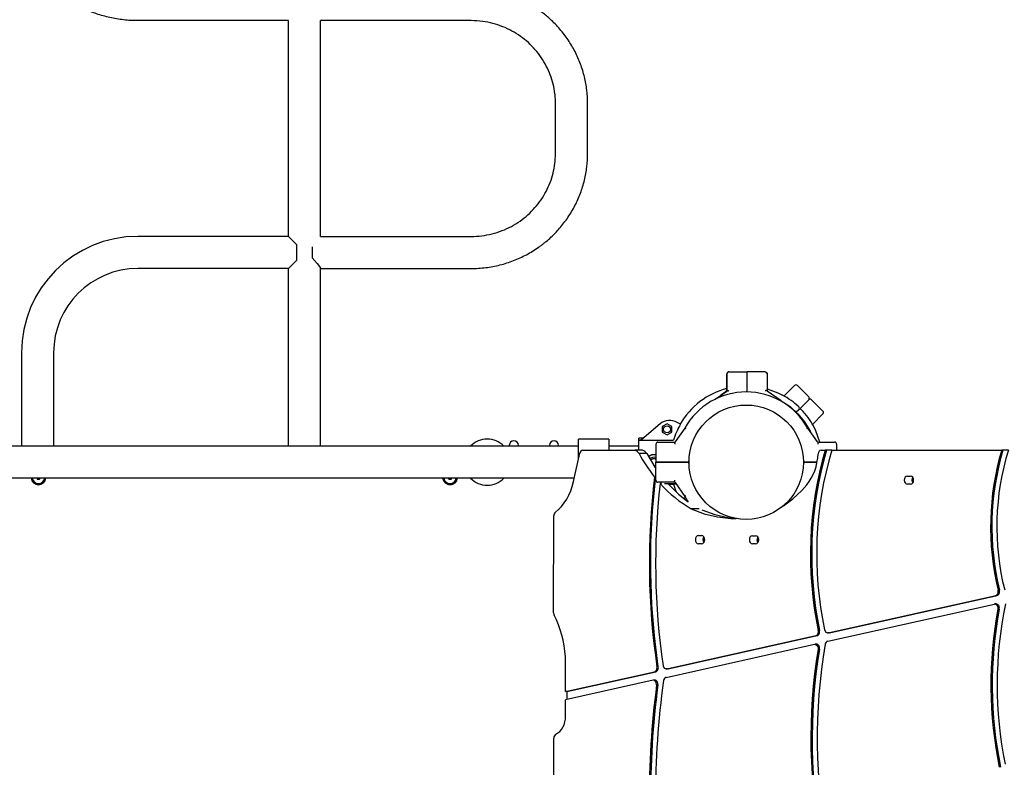
# Model space of a CAD drawing. Units: millimetres. Extents: x -5859 to 2988, y -5298 to 2784.
# Drawn here: x -2652 to -1671, y -49 to 696 of the extents above; entities that cross this region are included whole.
import ezdxf

# ---------------------------------------------------------------- set-up
doc = ezdxf.new("R2010")
doc.units = ezdxf.units.MM
doc.layers.add('Системный слой (1)', color=7, linetype='Continuous', true_color=0x909090)

# ---------------------------------------------------------------- blocks, each defined once
blk = doc.blocks.new('ЗЛ-21С')
at = {"layer": 'Системный слой (1)'}
for p, q in [((-2383.99, 695.09), (-2533.99, 695.09)), ((-2383.99, 480.16), (-2383.99, 695.09)), ((-2351.99, 480.16), (-2351.99, 695.28)), ((-2201.99, 695.09), (-2351.99, 695.09)), ((-2117.99, 562.93), (-2117.99, 612.32)), ((-2085.99, 562.93), (-2085.99, 612.32)), ((-2383.99, 480.16), (-2533.99, 480.16)), ((-2375.74, 471.9), (-2383.99, 480.16)), ((-2375.74, 456.41), (-2375.74, 471.9)), ((-2351.99, 480.16), (-2201.99, 480.16)), ((-2360.25, 469.62), (-2360.25, 458.69)), ((-2383.99, 448.16), (-2375.74, 456.41)), ((-2360.25, 458.69), (-2355.3, 453.14)), ((-2355.3, 453.14), (-2352.94, 450.14)), ((-2383.99, 448.16), (-2533.99, 448.16)), ((-2383.99, 271.16), (-2383.99, 448.16)), ((-2352.94, 450.14), (-2352.03, 448.56)), ((-2351.99, 448.35), (-2352.19, 448.16)), ((-2352.03, 448.56), (-2351.99, 448.35)), ((-2351.99, 271.16), (-2351.99, 448.16)), ((-2351.99, 448.16), (-2201.99, 448.16)), ((-2649.99, 364.16), (-2649.99, 271.16)), ((-2617.99, 364.16), (-2617.99, 271.16)), ((-1945.22, 345.16), (-1927.22, 345.16)), ((-1909.22, 345.16), (-1927.22, 345.16)), ((-1909.22, 345.16), (-1908.97, 345.14)), ((-1908.97, 345.14), (-1908.97, 345.14)), ((-1908.97, 345.14), (-1908.96, 345.14)), ((-1908.96, 345.14), (-1908.93, 345.14)), ((-1908.93, 345.14), (-1908.89, 345.13)), ((-1908.89, 345.13), (-1908.81, 345.11)), ((-1908.81, 345.11), (-1908.72, 345.09)), ((-1908.72, 345.09), (-1908.72, 345.09)), ((-1908.72, 345.09), (-1908.71, 345.09)), ((-1908.71, 345.09), (-1908.69, 345.08)), ((-1908.69, 345.08), (-1908.65, 345.07)), ((-1908.65, 345.07), (-1908.57, 345.05)), ((-1908.57, 345.05), (-1908.49, 345.02)), ((-1908.49, 345.02), (-1908.48, 345.01)), ((-1908.48, 345.01), (-1908.47, 345.01)), ((-1908.47, 345.01), (-1908.45, 345)), ((-1908.45, 345), (-1908.41, 344.98)), ((-1908.41, 344.98), (-1908.34, 344.95)), ((-1908.34, 344.95), (-1908.26, 344.91)), ((-1908.26, 344.91), (-1908.25, 344.91)), ((-1908.25, 344.91), (-1908.24, 344.9)), ((-1908.24, 344.9), (-1908.23, 344.89)), ((-1908.23, 344.89), (-1908.19, 344.87)), ((-1908.19, 344.87), (-1908.12, 344.82)), ((-1908.12, 344.82), (-1908.05, 344.77)), ((-1908.05, 344.77), (-1908.04, 344.77)), ((-1908.04, 344.77), (-1908.03, 344.76)), ((-1908.03, 344.76), (-1908.02, 344.75)), ((-1908.02, 344.75), (-1907.98, 344.73)), ((-1907.98, 344.73), (-1907.92, 344.67)), ((-1907.92, 344.67), (-1907.85, 344.61)), ((-1907.85, 344.61), (-1907.85, 344.61)), ((-1907.85, 344.61), (-1907.84, 344.6)), ((-1907.84, 344.6), (-1907.83, 344.59)), ((-1907.83, 344.59), (-1907.8, 344.56)), ((-1907.8, 344.56), (-1907.74, 344.5)), ((-1907.74, 344.5), (-1907.68, 344.43)), ((-1907.68, 344.43), (-1907.68, 344.43)), ((-1907.68, 344.43), (-1907.67, 344.42)), ((-1907.67, 344.42), (-1907.66, 344.41)), ((-1907.66, 344.41), (-1907.64, 344.38)), ((-1907.64, 344.38), (-1907.61, 344.34)), ((-1907.61, 344.34), (-1907.58, 344.29)), ((-1907.58, 344.29), (-1907.57, 344.28)), ((-1907.57, 344.28), (-1907.56, 344.26)), ((-1907.56, 344.26), (-1907.55, 344.25)), ((-1907.55, 344.25), (-1907.54, 344.24)), ((-1907.54, 344.24), (-1907.54, 344.23)), ((-1907.54, 344.23), (-1907.53, 344.23)), ((-1907.53, 344.23), (-1907.52, 344.21)), ((-1907.52, 344.21), (-1907.5, 344.16)), ((-1907.5, 344.16), (-1907.45, 344.07)), ((-1907.45, 344.07), (-1907.41, 344.01)), ((-1907.41, 344.01), (-1907.41, 344)), ((-1907.41, 344), (-1907.41, 343.99)), ((-1907.41, 343.99), (-1907.4, 343.97)), ((-1907.4, 343.97), (-1907.38, 343.93)), ((-1907.38, 343.93), (-1907.35, 343.85)), ((-1907.35, 343.85), (-1907.32, 343.77)), ((-1907.32, 343.77), (-1907.32, 343.77)), ((-1907.32, 343.77), (-1907.32, 343.76)), ((-1907.32, 343.76), (-1907.31, 343.74)), ((-1907.31, 343.74), (-1907.3, 343.7)), ((-1907.3, 343.7), (-1907.28, 343.61)), ((-1907.28, 343.61), (-1907.26, 343.53)), ((-1907.26, 343.53), (-1907.26, 343.53)), ((-1907.26, 343.53), (-1907.26, 343.52)), ((-1907.26, 343.52), (-1907.25, 343.5)), ((-1907.25, 343.5), (-1907.25, 343.46)), ((-1907.25, 343.46), (-1907.24, 343.44)), ((-1907.24, 343.44), (-1907.24, 343.4)), ((-1907.24, 343.4), (-1907.23, 343.36)), ((-1907.23, 343.36), (-1907.23, 343.34)), ((-1907.23, 343.34), (-1907.23, 343.34)), ((-1907.23, 343.34), (-1907.23, 343.33)), ((-1907.23, 343.33), (-1907.23, 343.33)), ((-1907.23, 343.33), (-1907.23, 343.32)), ((-1907.23, 343.32), (-1907.23, 343.31)), ((-1907.23, 343.31), (-1907.23, 343.31)), ((-1907.23, 343.31), (-1907.23, 343.29)), ((-1907.23, 343.29), (-1907.23, 343.28)), ((-1947.23, 343.16), (-1947.23, 343.16)), ((-1947.22, 343.16), (-1947.23, 343.16)), ((-1947.23, 343.16), (-1947.22, 343.15)), ((-1907.23, 343.28), (-1907.23, 343.25)), ((-1907.23, 343.25), (-1907.23, 343.23)), ((-1907.23, 343.23), (-1907.23, 343.23)), ((-1907.23, 343.23), (-1907.23, 343.23)), ((-1907.23, 343.23), (-1907.23, 343.23)), ((-1907.23, 343.23), (-1907.23, 343.23)), ((-1907.23, 343.23), (-1907.23, 343.23)), ((-1907.23, 343.23), (-1907.23, 343.22)), ((-1907.23, 343.22), (-1907.23, 343.22)), ((-1907.23, 343.22), (-1907.23, 343.22)), ((-1907.23, 343.22), (-1907.23, 343.22)), ((-1907.23, 343.22), (-1907.23, 343.22)), ((-1907.23, 343.22), (-1907.23, 343.22)), ((-1907.23, 343.22), (-1907.23, 343.21)), ((-1907.23, 343.21), (-1907.23, 343.21)), ((-1907.23, 343.21), (-1907.23, 343.21)), ((-1907.23, 343.21), (-1907.23, 343.2)), ((-1907.23, 343.2), (-1907.23, 343.2)), ((-1907.23, 343.2), (-1907.23, 343.2)), ((-1907.23, 343.2), (-1907.23, 343.2)), ((-1907.23, 343.2), (-1907.23, 343.2)), ((-1907.23, 343.2), (-1907.23, 343.2)), ((-1907.23, 343.2), (-1907.23, 343.19)), ((-1907.23, 343.19), (-1907.23, 343.19)), ((-1907.23, 343.19), (-1907.23, 343.19)), ((-1907.23, 343.19), (-1907.23, 343.19)), ((-1907.23, 343.19), (-1907.23, 343.19)), ((-1907.23, 343.19), (-1907.23, 343.19)), ((-1907.23, 343.19), (-1907.23, 343.18)), ((-1907.23, 343.18), (-1907.23, 343.18)), ((-1907.23, 343.18), (-1907.23, 343.18)), ((-1907.23, 343.18), (-1907.23, 343.18)), ((-1907.23, 343.18), (-1907.23, 343.18)), ((-1907.23, 343.18), (-1907.23, 343.18)), ((-1907.23, 343.18), (-1907.23, 343.18)), ((-1907.23, 343.18), (-1907.23, 343.18)), ((-1907.23, 343.18), (-1907.23, 343.18)), ((-1907.23, 343.18), (-1907.23, 343.18)), ((-1907.23, 343.18), (-1907.23, 343.18)), ((-1907.23, 343.18), (-1907.23, 343.18)), ((-1907.23, 343.18), (-1907.23, 343.18)), ((-1907.23, 343.18), (-1907.22, 343.18)), ((-1907.22, 343.18), (-1907.22, 343.17)), ((-1907.22, 343.17), (-1907.22, 343.17)), ((-1907.22, 343.17), (-1907.22, 343.17)), ((-1907.22, 343.17), (-1907.22, 343.16)), ((-1907.22, 343.16), (-1907.22, 342.36)), ((-1907.22, 343.16), (-1907.22, 343.16)), ((-1907.22, 343.16), (-1907.22, 343.14)), ((-1907.22, 343.14), (-1907.22, 343.11)), ((-1907.22, 343.11), (-1907.22, 343.03)), ((-1907.22, 343.03), (-1907.22, 342.75)), ((-1907.22, 342.75), (-1907.22, 341.72)), ((-1907.22, 342.36), (-1907.22, 339.98)), ((-1907.22, 341.72), (-1907.22, 339.16)), ((-1907.22, 339.98), (-1907.22, 335.9)), ((-1907.22, 339.16), (-1907.22, 334.81)), ((-1907.22, 335.9), (-1907.22, 329.67)), ((-1907.22, 334.81), (-1907.22, 328.61)), ((-1958.94, 317.95), (-1947.44, 325.98)), ((-1958.94, 317.95), (-1947.44, 325.98)), ((-1950.3, 323.98), (-1952.77, 322.25)), ((-1947.22, 326.12), (-1950.3, 323.98)), ((-1947.44, 325.98), (-1947.23, 326.12)), ((-1947.44, 325.98), (-1947.23, 326.12)), ((-1947.23, 326.12), (-1947.23, 326.12)), ((-1947.23, 326.12), (-1947.22, 326.12)), ((-1946.93, 326.32), (-1947.22, 326.12)), ((-1947.22, 326.12), (-1947.22, 326.12)), ((-1927.22, 325.16), (-1927.22, 325.15)), ((-1927.22, 325.15), (-1927.22, 325.16)), ((-1907.01, 325.98), (-1907.51, 326.32)), ((-1907.22, 329.67), (-1907.22, 326.12)), ((-1907.22, 328.61), (-1907.22, 326.12)), ((-1907.22, 328.14), (-1901.81, 326.4)), ((-1893.23, 316.35), (-1907.01, 325.98)), ((-1893.23, 316.35), (-1907.01, 325.98)), ((-1901.81, 326.4), (-1896.63, 324.34)), ((-1896.63, 324.34), (-1891.81, 321.99)), ((-1890.29, 321.15), (-1879.91, 331.52)), ((-1877.08, 331.52), (-1865.77, 320.21)), ((-1953.85, 321.5), (-1953.87, 321.48)), ((-1953.87, 321.48), (-1953.87, 321.48)), ((-1952.77, 322.25), (-1953.85, 321.5)), ((-1893.23, 316.35), (-1893.43, 316.03)), ((-1893.23, 316.35), (-1884.4, 310.53)), ((-1875.69, 307.46), (-1865.77, 317.38)), ((-1865.77, 317.38), (-1875.69, 307.46)), ((-1851.63, 306.07), (-1862.94, 317.38)), ((-1884.4, 310.53), (-1876.55, 303.45)), ((-1875.69, 307.46), (-1878.11, 305.04)), ((-1875.69, 307.46), (-1878.11, 305.04)), ((-1993.58, 293.02), (-1996.66, 294.8)), ((-1876.55, 303.45), (-1869.85, 295.27)), ((-1869.85, 295.27), (-1864.46, 286.17)), ((-1851.63, 303.24), (-1862, 292.86)), ((-2013.81, 293.29), (-2032.06, 277.94)), ((-2006.86, 293.4), (-2011.61, 290.66)), ((-2011.61, 290.66), (-2011.61, 285.18)), ((-2011.61, 285.18), (-2006.86, 282.43)), ((-2002.11, 290.66), (-2006.86, 293.4)), ((-2006.86, 282.43), (-2002.11, 285.18)), ((-2002.11, 285.18), (-2002.11, 290.66)), ((-1989.19, 289.14), (-1998.81, 275.36)), ((-1989.19, 289.14), (-1988.34, 288.61)), ((-1867.65, 288.61), (-1866.8, 289.14)), ((-1857.17, 275.36), (-1866.8, 289.14)), ((-1864.46, 286.17), (-1863.89, 284.99)), ((-1858.7, 286.29), (-1861.16, 291.34)), ((-1856.57, 280.84), (-1858.7, 286.29)), ((-2064.99, 278.16), (-2094.99, 278.16)), ((-2094.99, 259.11), (-2094.99, 278.16)), ((-2064.99, 278.16), (-2064.99, 267.14)), ((-2031.71, 279.16), (-2034.99, 279.16)), ((-2034.99, 267.16), (-2034.99, 279.16)), ((-2034.63, 276.97), (-2000.51, 276.97)), ((-2015.99, 275.16), (-1998.96, 275.16)), ((-1998.81, 275.36), (-1999.16, 274.87)), ((-1857.17, 275.36), (-1856.83, 274.87)), ((-1857.03, 275.16), (-1839.99, 275.16)), ((-1854.8, 275.16), (-1856.57, 280.84)), ((-2094.99, 271.16), (-2760.99, 271.16)), ((-2163.99, 271.16), (-2163.99, 271.96)), ((-2154.99, 271.16), (-2154.99, 271.96)), ((-2123.99, 271.16), (-2123.99, 271.96)), ((-2114.99, 271.16), (-2114.99, 271.96)), ((-2090.86, 267.12), (-2038.98, 267.16)), ((-2034.99, 271.16), (-2064.99, 271.16)), ((-2031.29, 267.16), (-2038.98, 267.16)), ((-2017.99, 273.16), (-2017.99, 255.16)), ((-1853.43, 267.16), (-1849.38, 267.16)), ((-1848.1, 267.16), (-1849.38, 267.16)), ((-1842.71, 267.16), (-1848.1, 267.16)), ((-1842.71, 267.16), (-1673.54, 267.16)), ((-1837.99, 273.16), (-1837.99, 267.16)), ((-1672.26, 267.16), (-1673.54, 267.16)), ((-1666.84, 267.16), (-1672.26, 267.16)), ((-2100.04, 235.82), (-2093.91, 264.12)), ((-2027.13, 263.71), (-2034.82, 263.71)), ((-2027.13, 263.71), (-2018.98, 250.31)), ((-1997.99, 255.16), (-2017.99, 255.16)), ((-2017.99, 237.16), (-2017.99, 255.16)), ((-2017.99, 255.16), (-1997.99, 255.16)), ((-1986.99, 255.16), (-1997.99, 255.16)), ((-1997.99, 255.16), (-1986.99, 255.16)), ((-1986.96, 255.16), (-1986.99, 255.16)), ((-1986.96, 255.16), (-1986.99, 255.16)), ((-1870.22, 255.55), (-1870.22, 254.76)), ((-1869.03, 255.16), (-1857.99, 255.16)), ((-1857.99, 255.16), (-1869.03, 255.16)), ((-1857.46, 255.16), (-1857.99, 255.16)), ((-1857.99, 255.16), (-1857.46, 255.16)), ((-2018.98, 250.31), (-2017.99, 248.88)), ((-2099.32, 239.16), (-2760.99, 239.16)), ((-2634.72, 239.16), (-2634.15, 238.16)), ((-2634.15, 238.16), (-2631.84, 238.16)), ((-2631.84, 238.16), (-2631.26, 239.16)), ((-2224.72, 239.16), (-2224.15, 238.16)), ((-2224.15, 238.16), (-2221.84, 238.16)), ((-2221.84, 238.16), (-2221.26, 239.16)), ((-2021.28, 206.99), (-2018.26, 238.04)), ((-2017.99, 240.3), (-2019.27, 240.3)), ((-2018.26, 238.04), (-2017.99, 240.24)), ((-1998.81, 234.95), (-1999.16, 235.44)), ((-1767.42, 241.38), (-1764.34, 241.38)), ((-1762.83, 237.07), (-1762.29, 239.63)), ((-1762.04, 234.62), (-1762.83, 237.07)), ((-1762.29, 239.63), (-1762.04, 240.04)), ((-1998.96, 235.16), (-2015.99, 235.16)), ((-2012.46, 233.85), (-2013.74, 233.85)), ((-2013.64, 235.16), (-2012.46, 233.85)), ((-2010.82, 235.16), (-2010.82, 234.91)), ((-1999.07, 233.66), (-2009.57, 233.66)), ((-2005.88, 233.66), (-1995.41, 223.35)), ((-2005.59, 233.34), (-2000.51, 233.34)), ((-2000.5, 233.44), (-2000.51, 233.34)), ((-2000.48, 233.55), (-2000.5, 233.44)), ((-2000.46, 233.66), (-2000.48, 233.55)), ((-1998.81, 234.95), (-1989.19, 221.17)), ((-1881.45, 218.63), (-1872.59, 227.03)), ((-1872.59, 227.03), (-1867.67, 232.78)), ((-1764.34, 233.28), (-1767.42, 233.28)), ((-1995.41, 223.35), (-1985.83, 215.73)), ((-1988.61, 220.16), (-1990.37, 219.15)), ((-1988.34, 221.7), (-1989.19, 221.17)), ((-1891.05, 211.75), (-1881.45, 218.63)), ((-2022.92, 175.78), (-2021.28, 206.99)), ((-1975.02, 208.84), (-1982.71, 208.84)), ((-1982.71, 208.84), (-1969.9, 203.84)), ((-1972.34, 207.64), (-1959.45, 203.01)), ((-2119.86, 105.04), (-2119.7, 201.76)), ((-1969.9, 203.84), (-1956.76, 200.6)), ((-1959.45, 203.01), (-1946.27, 200.14)), ((-1956.76, 200.6), (-1943.44, 199.15)), ((-1946.27, 200.14), (-1939.84, 199.4)), ((-1943.44, 199.15), (-1939.41, 199.07)), ((-1939.41, 199.07), (-1938.18, 199.08)), ((-1975.58, 182.05), (-1972.51, 182.05)), ((-1970.99, 177.73), (-1970.45, 180.29)), ((-1970.2, 175.28), (-1970.99, 177.73)), ((-1970.45, 180.29), (-1970.2, 180.71)), ((-1969.75, 179.86), (-1970.45, 177.21)), ((-1970.45, 177.21), (-1970.16, 175.34)), ((-1921.74, 181.93), (-1918.66, 181.93)), ((-1917.15, 177.62), (-1916.61, 180.18)), ((-1916.36, 175.17), (-1917.15, 177.62)), ((-1915.94, 179.85), (-1916.7, 177.22)), ((-1916.7, 177.22), (-1916.43, 175.29)), ((-1916.61, 180.18), (-1916.36, 180.59)), ((-2023.18, 144.48), (-2022.92, 175.78)), ((-1972.51, 173.95), (-1975.58, 173.95)), ((-1918.66, 173.83), (-1921.74, 173.83)), ((-2022.04, 113.23), (-2023.18, 144.48)), ((-1846.4, 85.11), (-1679.48, 122.39)), ((-1845.12, 85.11), (-1678.2, 122.39)), ((-2019.52, 82.11), (-2022.04, 113.23)), ((-1846.76, 76.81), (-1680.8, 113.88)), ((-1680.8, 113.88), (-1680.27, 113.94)), ((-1678.99, 113.94), (-1680.27, 113.94)), ((-1680.27, 113.94), (-1678.35, 113.07)), ((-1678.35, 113.07), (-1677.25, 110.83)), ((-1677.25, 110.83), (-1677.25, 108.92)), ((-2015.62, 51.23), (-2019.52, 82.11)), ((-2007.16, 49.21), (-1858.72, 82.36)), ((-2005.88, 49.21), (-1857.44, 82.36)), ((-1849.92, 88.02), (-1848.76, 85.83)), ((-1848.76, 85.83), (-1846.93, 85.05)), ((-1846.93, 85.05), (-1846.4, 85.11)), ((-1845.65, 85.05), (-1846.93, 85.05)), ((-2007.81, 40.84), (-1860, 73.86)), ((-1860, 73.86), (-1859.47, 73.91)), ((-1858.19, 73.91), (-1859.47, 73.91)), ((-1859.47, 73.91), (-1857.55, 73.04)), ((-1857.55, 73.04), (-1856.45, 70.8)), ((-1856.45, 70.8), (-1856.43, 69.02)), ((-2107.99, 26.69), (-2107.97, 61.39)), ((-2010.74, 52.42), (-2009.71, 50.12)), ((-2009.71, 50.12), (-2007.82, 49.15)), ((-2007.82, 49.15), (-2007.69, 49.15)), ((-2007.69, 49.15), (-2007.16, 49.21)), ((-2006.41, 49.15), (-2007.69, 49.15)), ((-2107.99, 26.69), (-2019.42, 46.47)), ((-2106.71, 26.69), (-2018.14, 46.47)), ((-2020.85, 37.93), (-2108, 18.47)), ((-2020.32, 37.99), (-2020.85, 37.93)), ((-2019.04, 37.99), (-2020.32, 37.99)), ((-2019.09, 37.66), (-2020.32, 37.99)), ((-2017.59, 35.86), (-2019.09, 37.66)), ((-2017.26, 33.24), (-2017.59, 35.86)), ((-2106.71, 26.69), (-2107.99, 26.69)), ((-2106.71, 26.69), (-2106.71, 18.75)), ((-2108.01, 2.18), (-2108, 18.47)), ((-2119.86, -120.81), (-2119.69, -19.72))]:
    blk.add_line(p, q, dxfattribs=at)
for centre, radius in [((-1927.99, 255.16), 57), ((-2006.86, 287.92), 3.5)]:
    blk.add_circle(centre, radius, dxfattribs=at)
for centre, radius, start, end in [((-2533.99, 364.16), 116, 90, 180), ((-2533.99, 364.16), 84, 90, 180), ((-1945.34, 343.83), 2, 199.71361, 199.80426), ((-1945.34, 343.83), 2, 199.7184, 199.81011), ((-1927.99, 255.16), 76, 104.66345, 150), ((-1927.99, 255.16), 70, 29.04755, 150.95245), ((-1878.5, 330.11), 2, 45, 135), ((-1952.74, 319.83), 2, 124.44917, 124.9296), ((-1927.99, 255.16), 76, 46.54872, 61.5689), ((-1867.18, 318.8), 2, 315, 45), ((-1864.35, 315.97), 2, 45, 135), ((-1877.1, 308.88), 2, 315, 46.54872), ((-1874.27, 306.05), 2, 43.45128, 135), ((-1927.99, 255.16), 76, 28.4311, 43.45128), ((-1853.04, 304.65), 2, 315, 45), ((-2004.16, 281.81), 15, 60, 130.06949), ((-1927.99, 255.16), 75.73, 150, 163.25632), ((-2185.99, 255.16), 23, 44.07967, 135.92033), ((-2159.49, 271.96), 4.5, 90, 180), ((-2159.49, 271.96), 4.5, 0, 90), ((-2119.49, 271.96), 4.5, 90, 180), ((-2119.49, 271.96), 4.5, 0, 90), ((-2015.99, 273.16), 2, 90, 180), ((-1839.99, 273.16), 2, 0, 90), ((-2019.99, 255.16), 7.5, 74.53399, 135.1534), ((-2019.99, 255.16), 5, 66.42182, 142.88708), ((-2019.99, 255.16), 3.5, 55.1501, 153.1208), ((-1986.96, 257.16), 2, 270, 358.0574), ((-1986.96, 253.16), 2, 1.9426, 90), ((-1869.03, 257.16), 2, 181.9426, 270), ((-1869.03, 253.16), 2, 90, 178.0574), ((-2019.99, 255.16), 3.5, 271.814, 304.8499), ((-2019.99, 255.16), 5, 282.0554, 293.57818), ((-2632.99, 240.16), 7.5, 187.66226, 270), ((-2632.99, 240.16), 7, 188.21321, 351.78679), ((-2632.99, 240.16), 6.25, 189.2069, 350.7931), ((-2632.99, 240.16), 2.19, 233.93101, 246.06899), ((-2632.99, 240.16), 7.5, 270, 352.33774), ((-2222.99, 240.16), 7.5, 187.66226, 270), ((-2222.99, 240.16), 7, 188.21321, 351.78679), ((-2222.99, 240.16), 6.25, 189.2069, 350.7931), ((-2222.99, 240.16), 2.19, 233.93101, 246.06899), ((-2222.99, 240.16), 7.5, 270, 352.33774), ((-2185.99, 255.16), 23, 224.07875, 315.92125), ((-2185.99, 255.16), 16, 269.76748, 270.23252), ((-2015.99, 237.16), 2, 180, 270), ((-1927.99, 255.16), 75.73, 196.74368, 203.1971), ((-1999.07, 234.91), 1.25, 270, 315.74928), ((-1927.99, 255.16), 70, 209.04755, 214.28101)]:
    blk.add_arc(centre, radius, start, end, dxfattribs=at)
for centre, major_axis, ratio, start_param, end_param in [((-1945.22, 343.16), (0, -2), 1, 3.141593, 4.712389), ((-1927.22, 325.16), (0, 20), 0.000254, 4.712389, 6.283185), ((-1927.22, 325.16), (0, 20), 0.000254, 4.712389, 6.283185), ((-1909.22, 343.16), (0, 2), 1, 4.712389, 6.283185), ((-1947.23, 325.16), (0, 18), 0.000254, 0, 1.517229), ((-1947.23, 331.83), (0, 12), 0.000254, 4.216395, 5.946276), ((-1945.22, 343.16), (-2, 0), 0.943781, 6.282418, 6.283189), ((-1936.7, 333.47), (-17.18, -12), 0.000083, 0.000538, 0.911654), ((-1907.02, 325.98), (-27.21, 19), 0.000083, 4.71227, 4.730399), ((-2090.86, 263), (0, -4.12), 0.767758, 3.141593, 4.437323), ((-2040.47, 258.14), (0, 9.22), 0.767758, 5.359819, 6.070377), ((-2032.78, 258.14), (0, 9.22), 0.767758, 5.359819, 6.070377), ((-1641.42, 163.58), (0, -289.99), 0.767758, 4.347155, 4.978164), ((-1640.14, 163.58), (0, -289.99), 0.767758, 4.347155, 4.978164), ((-1641.42, 163.58), (0, -281.89), 0.767758, 4.336144, 4.983777), ((-1853.43, 263.16), (0, -4), 0.767758, 3.141593, 4.634875), ((-1524.36, 190.96), (0, -208.71), 0.767758, 4.338656, 5.020771), ((-1523.08, 190.96), (0, -208.71), 0.767758, 4.338656, 5.020771), ((-1524.36, 190.96), (0, -200.61), 0.767758, 4.323036, 5.032274), ((-1933.64, 357.33), (0, -161.66), 0.767758, 5.330087, 5.521876), ((-1891.02, 266.01), (0, -45.04), 0.767758, 0.741202, 1.514362), ((-2138.2, 249.84), (0, -51.64), 0.767758, 0.530572, 1.29573), ((-1609.1, 154.46), (0, -541.09), 0.767758, 4.553068, 4.904344), ((-1767.42, 237.33), (0, -4.05), 0.767758, 3.141593, 6.283185), ((-1764.34, 237.33), (0, 4.05), 0.767758, 3.141593, 6.283185), ((-1609.1, 154.46), (0, -532.99), 0.767758, 4.562885, 4.905022), ((-1933.64, 357.33), (0, -161.66), 0.767758, 5.581669, 5.876791), ((-2116.53, 201.75), (0, -4.12), 0.767758, 3.672165, 4.710217), ((-1975.58, 178), (0, -4.05), 0.767758, 3.141593, 6.283185), ((-1972.51, 178), (0, 4.05), 0.767758, 3.141593, 6.283185), ((-1921.74, 177.88), (0, -4.05), 0.767758, 3.141593, 6.283185), ((-1918.66, 177.88), (0, 4.05), 0.767758, 3.141593, 6.283185), ((-1680, 126.38), (0, -4.05), 0.767758, 0.169823, 1.879179), ((-1678.72, 126.38), (0, -4.05), 0.767758, 0.169823, 1.879179), ((-1442.92, 33.48), (0, -314.41), 0.767758, 4.470088, 4.977177), ((-1441.63, 33.48), (0, -314.41), 0.767758, 4.470088, 4.977177), ((-1442.92, 33.48), (0, -306.31), 0.767758, 4.446534, 4.973294), ((-1678.99, 109.89), (0, 4.05), 0.767758, 4.470088, 6.283185), ((-2116.69, 105.03), (0, -4.12), 0.767758, 4.710217, 5.296475), ((-2178.4, 51.9), (0, 92.22), 0.767758, 4.815481, 5.296475), ((-1859.25, 86.35), (0, -4.05), 0.767758, 0.169823, 1.836571), ((-1857.97, 86.35), (0, -4.05), 0.767758, 0.169823, 1.836571), ((-1845.65, 89.1), (0, -4.05), 0.767758, 0, 0.169823), ((-1535.17, -19.99), (0, -427.8), 0.767758, 4.50278, 4.97131), ((-1533.89, -19.99), (0, -427.8), 0.767758, 4.50278, 4.97131), ((-1535.17, -19.99), (0, -419.7), 0.767758, 4.48719, 4.968257), ((-1858.19, 69.86), (0, 4.05), 0.767758, 4.50278, 6.283185), ((-1846.23, 72.82), (0, -4.05), 0.767758, 3.311416, 4.48719), ((-2019.95, 50.46), (0, -4.05), 0.767758, 0.169823, 1.762751), ((-2018.67, 50.46), (0, -4.05), 0.767758, 0.169823, 1.762751), ((-2006.41, 53.2), (0, -4.05), 0.767758, 0, 0.169823), ((-2007.28, 36.85), (0, -4.05), 0.767758, 3.311416, 4.529162), ((-1542.71, -75.28), (0, -627.55), 0.767758, 4.538597, 4.91825), ((-1541.43, -75.28), (0, -627.55), 0.767758, 4.538597, 4.91825), ((-1542.71, -75.28), (0, -619.45), 0.767758, 4.529162, 4.914775), ((-2019.04, 33.94), (0, 4.05), 0.767758, 4.538597, 6.283185), ((-2122.72, 2.12), (0, -19.16), 0.767758, 0.353535, 1.57389), ((-2116.53, -19.73), (0, -4.12), 0.767758, 3.495128, 4.710214)]:
    blk.add_ellipse(centre, major_axis=major_axis, ratio=ratio, start_param=start_param, end_param=end_param, dxfattribs=at)
for points, knots in [([(-2533.99, 695.09), (-2538.74, 695.09), (-2543.49, 695.35), (-2552.85, 696.4), (-2557.47, 697.17), (-2566.45, 699.19), (-2570.82, 700.43), (-2579.29, 703.34), (-2583.4, 705), (-2591.29, 708.7), (-2595.08, 710.74), (-2602.33, 715.15), (-2605.79, 717.52), (-2612.33, 722.56), (-2615.43, 725.22), (-2621.23, 730.78), (-2623.94, 733.69), (-2628.97, 739.71), (-2631.29, 742.82), (-2635.52, 749.2), (-2637.44, 752.48), (-2640.87, 759.15), (-2642.38, 762.54), (-2644.05, 766.96), (-2644.4, 767.93), (-2645.11, 769.98), (-2645.46, 771.07), (-2645.88, 772.44), (-2645.96, 772.72), (-2646.12, 773.27), (-2646.2, 773.54), (-2646.33, 773.98), (-2646.37, 774.13), (-2646.49, 774.54), (-2646.56, 774.8), (-2646.76, 775.53), (-2646.88, 776.01), (-2647.25, 777.43), (-2647.47, 778.38), (-2648.11, 781.22), (-2648.47, 783.13), (-2649.35, 788.59), (-2649.72, 792.17), (-2649.96, 797.24), (-2649.99, 798.73), (-2649.99, 800.21)], [0, 0, 0, 0, 2.125054, 2.125054, 4.220216, 4.220216, 6.265096, 6.265096, 8.268573, 8.268573, 10.233875, 10.233875, 12.163177, 12.163177, 14.058227, 14.058227, 15.92143, 15.92143, 17.755885, 17.755885, 19.562528, 19.562528, 21.346945, 21.346945, 21.841265, 21.841265, 22.395997, 22.395997, 22.53468, 22.53468, 22.673362, 22.673362, 22.752075, 22.752075, 22.879514, 22.879514, 23.119399, 23.119399, 23.591674, 23.591674, 24.532474, 24.532474, 26.276351, 26.276351, 27, 27, 27, 27]), ([(-2085.99, 612.32), (-2085.99, 616.79), (-2086.26, 621.27), (-2087.32, 630.18), (-2088.11, 634.6), (-2090.21, 643.32), (-2091.53, 647.63), (-2094.65, 656.06), (-2096.47, 660.19), (-2100.58, 668.23), (-2102.89, 672.13), (-2107.94, 679.65), (-2110.71, 683.27), (-2116.65, 690.18), (-2119.84, 693.47), (-2124.44, 697.69), (-2125.7, 698.78), (-2128.26, 700.94), (-2129.58, 701.99), (-2131.34, 703.35), (-2131.77, 703.67), (-2132.64, 704.32), (-2133.08, 704.64), (-2133.95, 705.27), (-2134.37, 705.57), (-2135.66, 706.48), (-2136.53, 707.07), (-2139.15, 708.81), (-2140.93, 709.92), (-2146.34, 713.1), (-2150.05, 715.02), (-2158.15, 718.67), (-2162.55, 720.35), (-2171.56, 723.17), (-2176.17, 724.31), (-2185.54, 726.03), (-2190.3, 726.6), (-2197.38, 727.02), (-2199.68, 727.09), (-2201.99, 727.09)], [0, 0, 0, 0, 2.012149, 2.012149, 4.023531, 4.023531, 6.038184, 6.038184, 8.056877, 8.056877, 10.081802, 10.081802, 12.114936, 12.114936, 14.15903, 14.15903, 14.904087, 14.904087, 15.656001, 15.656001, 15.898164, 15.898164, 16.140327, 16.140327, 16.375038, 16.375038, 16.844462, 16.844462, 17.779582, 17.779582, 19.642372, 19.642372, 21.735825, 21.735825, 23.845247, 23.845247, 25.973052, 25.973052, 27, 27, 27, 27]), ([(-2117.99, 612.32), (-2117.99, 612.33), (-2117.99, 612.34), (-2117.99, 612.36), (-2117.99, 612.38), (-2117.99, 612.42), (-2117.99, 612.45), (-2117.99, 612.53), (-2117.99, 612.58), (-2117.99, 612.75), (-2117.99, 612.85), (-2118, 613.17), (-2118, 613.39), (-2118.01, 614.02), (-2118.02, 614.45), (-2118.06, 615.7), (-2118.1, 616.53), (-2118.25, 619), (-2118.4, 620.63), (-2118.99, 625.45), (-2119.58, 628.63), (-2121.11, 634.89), (-2122.07, 637.99), (-2124.34, 644.04), (-2125.66, 647.01), (-2128.64, 652.78), (-2130.31, 655.59), (-2133.98, 661), (-2135.98, 663.61), (-2140.29, 668.58), (-2142.61, 670.95), (-2147.52, 675.41), (-2150.12, 677.5), (-2155.57, 681.38), (-2158.43, 683.16), (-2164.35, 686.39), (-2167.43, 687.83), (-2173.76, 690.35), (-2177.02, 691.42), (-2183.68, 693.17), (-2187.08, 693.84), (-2194.31, 694.83), (-2198.15, 695.09), (-2201.99, 695.09)], [0, 0, 0, 0, 0.004762, 0.004762, 0.011591, 0.011591, 0.02456, 0.02456, 0.049808, 0.049808, 0.099616, 0.099616, 0.198544, 0.198544, 0.393642, 0.393642, 0.778323, 0.778323, 1.536656, 1.536656, 3.025142, 3.025142, 4.515284, 4.515284, 6.008868, 6.008868, 7.507539, 7.507539, 9.012945, 9.012945, 10.526612, 10.526612, 12.049396, 12.049396, 13.582416, 13.582416, 15.126963, 15.126963, 16.684112, 16.684112, 18.254674, 18.254674, 20, 20, 20, 20]), ([(-2201.99, 448.16), (-2197.15, 448.16), (-2192.31, 448.46), (-2182.74, 449.65), (-2178.01, 450.54), (-2168.73, 452.88), (-2164.19, 454.32), (-2155.35, 457.74), (-2151.06, 459.71), (-2142.78, 464.13), (-2138.79, 466.58), (-2134.05, 469.9), (-2133.15, 470.55), (-2131.41, 471.85), (-2130.57, 472.48), (-2128.92, 473.78), (-2128.1, 474.45), (-2125.69, 476.46), (-2124.12, 477.84), (-2119.53, 482.1), (-2116.63, 485.1), (-2110.91, 491.71), (-2108.13, 495.34), (-2103.03, 502.89), (-2100.71, 506.8), (-2096.56, 514.86), (-2094.73, 519), (-2091.58, 527.45), (-2090.26, 531.76), (-2088.14, 540.5), (-2087.34, 544.93), (-2086.26, 553.88), (-2085.99, 558.4), (-2085.99, 562.93)], [0, 0, 0, 0, 2.154242, 2.154242, 4.291785, 4.291785, 6.40973, 6.40973, 8.50988, 8.50988, 10.594867, 10.594867, 11.09438, 11.09438, 11.5638, 11.5638, 12.03322, 12.03322, 12.968334, 12.968334, 14.83111, 14.83111, 16.87547, 16.87547, 18.908768, 18.908768, 20.933817, 20.933817, 22.952606, 22.952606, 24.967272, 24.967272, 27, 27, 27, 27]), ([(-2201.99, 480.16), (-2198.47, 480.16), (-2194.95, 480.38), (-2187.99, 481.24), (-2184.55, 481.89), (-2177.81, 483.59), (-2174.51, 484.64), (-2168.1, 487.12), (-2164.98, 488.55), (-2158.98, 491.76), (-2156.09, 493.53), (-2150.56, 497.4), (-2147.93, 499.49), (-2142.96, 503.95), (-2140.62, 506.32), (-2136.25, 511.3), (-2134.22, 513.91), (-2130.51, 519.33), (-2128.82, 522.14), (-2125.8, 527.93), (-2124.47, 530.9), (-2122.16, 536.97), (-2121.19, 540.07), (-2119.63, 546.34), (-2119.04, 549.51), (-2118.23, 555.91), (-2118.02, 559.12), (-2117.99, 562.54), (-2117.99, 562.73), (-2117.99, 562.93)], [0, 0, 0, 0, 1.519818, 1.519818, 3.026831, 3.026831, 4.519998, 4.519998, 6.00018, 6.00018, 7.468241, 7.468241, 8.925234, 8.925234, 10.372411, 10.372411, 11.810722, 11.810722, 13.241119, 13.241119, 14.665072, 14.665072, 16.084169, 16.084169, 17.499824, 17.499824, 18.913879, 18.913879, 19, 19, 19, 19]), ([(-1945.23, 345.16), (-1945.31, 345.16), (-1945.39, 345.15), (-1945.56, 345.13), (-1945.64, 345.12), (-1945.81, 345.07), (-1945.89, 345.05), (-1946.04, 344.99), (-1946.12, 344.95), (-1946.26, 344.87), (-1946.33, 344.82), (-1946.47, 344.73), (-1946.54, 344.67), (-1946.66, 344.56), (-1946.71, 344.5), (-1946.82, 344.37), (-1946.87, 344.3), (-1946.96, 344.16), (-1947, 344.08), (-1947.07, 343.93), (-1947.1, 343.85), (-1947.15, 343.7), (-1947.18, 343.61), (-1947.2, 343.47), (-1947.21, 343.4), (-1947.22, 343.3), (-1947.22, 343.26), (-1947.23, 343.23), (-1947.23, 343.23), (-1947.23, 343.23), (-1947.23, 343.22), (-1947.23, 343.22), (-1947.23, 343.22), (-1947.23, 343.22), (-1947.23, 343.22), (-1947.23, 343.21), (-1947.23, 343.21), (-1947.23, 343.2), (-1947.23, 343.2), (-1947.23, 343.19), (-1947.23, 343.19), (-1947.23, 343.19), (-1947.23, 343.19), (-1947.23, 343.18), (-1947.23, 343.18), (-1947.23, 343.18), (-1947.23, 343.18), (-1947.23, 343.17), (-1947.23, 343.17), (-1947.23, 343.17), (-1947.23, 343.17), (-1947.23, 343.16), (-1947.23, 343.16), (-1947.23, 343.15), (-1947.23, 343.15), (-1947.23, 343.14), (-1947.23, 343.13), (-1947.23, 343.12), (-1947.23, 343.12), (-1947.23, 343.1), (-1947.23, 343.09), (-1947.23, 343.07), (-1947.23, 343.04), (-1947.23, 342.97), (-1947.23, 342.9), (-1947.23, 342.68), (-1947.23, 342.49), (-1947.23, 342.02), (-1947.23, 341.74), (-1947.23, 341.09), (-1947.23, 340.72), (-1947.23, 339.91), (-1947.23, 339.46), (-1947.23, 338.49), (-1947.23, 337.97), (-1947.23, 336.87), (-1947.23, 336.29), (-1947.23, 335.06), (-1947.23, 334.42), (-1947.23, 333.1), (-1947.23, 332.41), (-1947.23, 331.01), (-1947.23, 330.29), (-1947.23, 329.27), (-1947.23, 328.98), (-1947.23, 328.23), (-1947.23, 327.79), (-1947.23, 326.93), (-1947.23, 326.53), (-1947.23, 326.12), (-1947.23, 326.12), (-1947.23, 326.12)], [0, 0, 0, 0, 0.274014, 0.274014, 0.547691, 0.547691, 0.821419, 0.821419, 1.095146, 1.095146, 1.368875, 1.368875, 1.642603, 1.642603, 1.916333, 1.916333, 2.190063, 2.190063, 2.463779, 2.463779, 2.737407, 2.737407, 3.011109, 3.011109, 3.221495, 3.221495, 3.364195, 3.364195, 3.376988, 3.376988, 3.397081, 3.397081, 3.402105, 3.402105, 3.407128, 3.407128, 3.450061, 3.450061, 3.494835, 3.494835, 3.539324, 3.539324, 3.583813, 3.583813, 3.628303, 3.628303, 3.708547, 3.708547, 3.788792, 3.788792, 3.869037, 3.869037, 3.949281, 3.949281, 4.267199, 4.267199, 4.585117, 4.585117, 4.748571, 4.748571, 5.07548, 5.07548, 5.729297, 5.729297, 7.036931, 7.036931, 9.497457, 9.497457, 11.959028, 11.959028, 14.421478, 14.421478, 16.885317, 16.885317, 19.349136, 19.349136, 21.812941, 21.812941, 24.276736, 24.276736, 26.740523, 26.740523, 29.204307, 29.204307, 30.180767, 30.180767, 31.667736, 31.667736, 32.99538, 32.99538, 32.995578, 32.995578, 32.995578, 32.995578]), ([(-1947.22, 326.12), (-1947.22, 326.12), (-1947.22, 326.12), (-1947.22, 326.12), (-1947.22, 326.13), (-1947.22, 326.38), (-1947.22, 326.63), (-1947.22, 327.34), (-1947.22, 327.81), (-1947.22, 328.42), (-1947.22, 328.55), (-1947.22, 329.04), (-1947.22, 329.4), (-1947.22, 330.25), (-1947.22, 330.76), (-1947.22, 331.76), (-1947.22, 332.26), (-1947.22, 333.27), (-1947.22, 333.76), (-1947.22, 334.75), (-1947.22, 335.23), (-1947.22, 336.19), (-1947.22, 336.65), (-1947.22, 337.55), (-1947.22, 337.99), (-1947.22, 338.83), (-1947.22, 339.24), (-1947.22, 340), (-1947.22, 340.36), (-1947.22, 341.04), (-1947.22, 341.35), (-1947.22, 341.93), (-1947.22, 342.2), (-1947.22, 342.71), (-1947.22, 342.91), (-1947.22, 343.15), (-1947.22, 343.15), (-1947.22, 343.15), (-1947.22, 343.15), (-1947.22, 343.16), (-1947.22, 343.16), (-1947.22, 343.16)], [0.945428, 0.945428, 0.945428, 0.945428, 0.945595, 0.945595, 0.95066, 0.95066, 1.60524, 1.60524, 2.772441, 2.772441, 3.086319, 3.086319, 3.938596, 3.938596, 5.104808, 5.104808, 6.27102, 6.27102, 7.437233, 7.437233, 8.603444, 8.603444, 9.769654, 9.769654, 10.935861, 10.935861, 12.102064, 12.102064, 13.26826, 13.26826, 14.434449, 14.434449, 15.6005, 15.6005, 16.996771, 16.996771, 16.996821, 16.996821, 16.996847, 16.996847, 17, 17, 17, 17]), ([(-1946.93, 326.32), (-1946.88, 326.36), (-1946.77, 326.41), (-1946.6, 326.45), (-1946.44, 326.47), (-1946.29, 326.47), (-1946.1, 326.47), (-1945.89, 326.45), (-1945.59, 326.41), (-1945.37, 326.38), (-1945.22, 326.36)], [0, 0, 0, 0, 1.667471, 3.228907, 3.897953, 4.892701, 6.069752, 7.363665, 8.656536, 11, 11, 11, 11]), ([(-1907.51, 326.32), (-1907.56, 326.36), (-1907.67, 326.41), (-1907.84, 326.45), (-1908, 326.47), (-1908.15, 326.47), (-1908.33, 326.47), (-1908.55, 326.45), (-1908.85, 326.41), (-1909.07, 326.38), (-1909.22, 326.36)], [0, 0, 0, 0, 1.667471, 3.228907, 3.897953, 4.892701, 6.069752, 7.363665, 8.656536, 11, 11, 11, 11]), ([(-2032.06, 277.94), (-2032.11, 277.9), (-2032.21, 277.82), (-2032.39, 277.69), (-2032.63, 277.53), (-2032.96, 277.35), (-2033.33, 277.2), (-2033.71, 277.09), (-2034.01, 277.02), (-2034.31, 276.99), (-2034.5, 276.97), (-2034.63, 276.97)], [0, 0, 0, 0, 0.548268, 1.096536, 1.918938, 3.031187, 4.304786, 5.364422, 6.398632, 6.913285, 8, 8, 8, 8]), ([(-1999.16, 274.87), (-1999.19, 274.82), (-1999.25, 274.7), (-1999.28, 274.53), (-1999.3, 274.38), (-1999.31, 274.23), (-1999.3, 274.04), (-1999.28, 273.83), (-1999.25, 273.53), (-1999.22, 273.3), (-1999.19, 273.16)], [0, 0, 0, 0, 1.667471, 3.228907, 3.897953, 4.892701, 6.069752, 7.363665, 8.656536, 11, 11, 11, 11]), ([(-1856.83, 274.87), (-1856.79, 274.82), (-1856.74, 274.7), (-1856.7, 274.53), (-1856.68, 274.38), (-1856.68, 274.23), (-1856.68, 274.04), (-1856.7, 273.83), (-1856.74, 273.53), (-1856.77, 273.3), (-1856.79, 273.16)], [0, 0, 0, 0, 1.667471, 3.228907, 3.897953, 4.892701, 6.069752, 7.363665, 8.656536, 11, 11, 11, 11]), ([(-1999.16, 235.44), (-1999.19, 235.5), (-1999.25, 235.61), (-1999.28, 235.78), (-1999.3, 235.94), (-1999.31, 236.08), (-1999.3, 236.27), (-1999.28, 236.49), (-1999.25, 236.79), (-1999.22, 237.01), (-1999.19, 237.16)], [0, 0, 0, 0, 1.667471, 3.228907, 3.897953, 4.892701, 6.069752, 7.363665, 8.656536, 11, 11, 11, 11])]:
    blk.add_open_spline(points, degree=3, knots=knots, dxfattribs=at)
blk.add_rational_spline([(-2029.78, 279.86), (-2030.61, 279.16), (-2031.71, 279.16)], [1, 0.939477001238, 1], degree=2, dxfattribs=at)

msp = doc.modelspace()

# ---------------------------------------------------------------- block references
msp.add_blockref('ЗЛ-21С', (0, 0))

doc.saveas('drawing.dxf')
